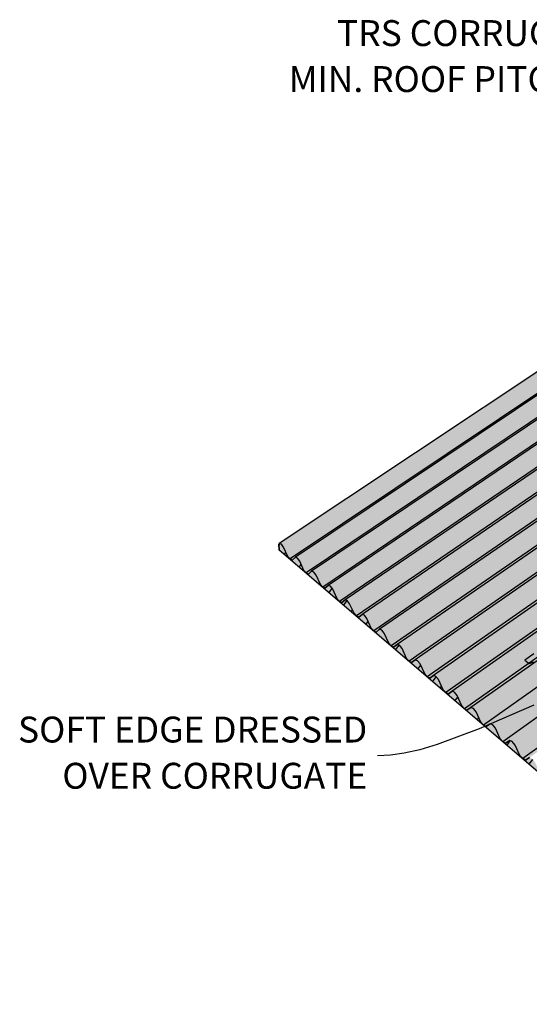
# Model space of a CAD drawing. Units: millimetres. Extents: x 7 to 290, y 5 to 199.
# Drawn here: x 49 to 98, y 81 to 176 of the extents above; entities that cross this region are included whole.
import ezdxf
from ezdxf.xclip import XClip

# ---------------------------------------------------------------- set-up
doc = ezdxf.new("R2010")
doc.units = ezdxf.units.MM
doc.header["$MEASUREMENT"] = 0
doc.header["$XCLIPFRAME"] = 2
doc.layers.add('Doc_ Floor', color=7, linetype='Continuous')
doc.styles.add('GENERATED_STYLE_1', font='GOTHIC.TTF')

# ---------------------------------------------------------------- blocks, each defined once
blk = doc.blocks.new('Drawing_1_2', base_point=(145.228, 160.793))
at = {"linetype": 'Continuous', "lineweight": 18}
for points in [[(74.279, 125.567), (74.478, 125.492), (146.173, 173.338), (146.005, 173.414)], [(146.173, 173.338), (74.478, 125.492), (74.695, 125.21), (146.517, 173.183)], [(147.457, 172.761), (75.099, 124.315), (75.314, 124.075), (147.766, 172.622)], [(147.766, 172.622), (75.314, 124.075), (75.519, 123.955), (75.827, 124.242), (147.908, 172.558)], [(147.908, 172.558), (75.827, 124.242), (76.03, 124.165), (148.08, 172.481)], [(148.08, 172.481), (76.03, 124.165), (76.25, 123.88), (148.428, 172.324)], [(149.374, 171.899), (76.659, 122.976), (76.876, 122.732), (149.687, 171.758)], [(76.876, 122.732), (77.085, 122.61), (77.399, 122.896), (149.838, 171.69), (149.687, 171.758)], [(149.838, 171.69), (77.399, 122.896), (77.605, 122.817), (150.013, 171.611)], [(150.013, 171.611), (77.605, 122.817), (77.829, 122.528), (150.365, 171.453)], [(151.319, 171.024), (78.243, 121.616), (78.464, 121.369), (151.636, 170.882)], [(78.464, 121.369), (78.676, 121.244), (78.997, 121.529), (151.796, 170.81), (151.636, 170.882)], [(151.796, 170.81), (78.997, 121.529), (79.206, 121.447), (151.975, 170.729)], [(151.975, 170.729), (79.206, 121.447), (79.433, 121.155), (152.331, 170.569)], [(79.852, 120.234), (80.077, 119.984), (153.613, 169.993), (153.292, 170.137)], [(153.613, 169.993), (80.077, 119.984), (80.292, 119.856), (80.62, 120.14), (153.783, 169.917)], [(153.783, 169.917), (80.62, 120.14), (80.833, 120.056), (153.965, 169.835)], [(80.833, 120.056), (81.064, 119.76), (154.325, 169.673), (153.965, 169.835)], [(155.294, 169.237), (81.488, 118.83), (81.716, 118.576), (155.618, 169.091)], [(155.618, 169.091), (81.716, 118.576), (81.935, 118.446), (82.269, 118.728), (155.798, 169.011)], [(155.798, 169.011), (82.269, 118.728), (82.487, 118.642), (155.984, 168.927)], [(155.984, 168.927), (82.487, 118.642), (82.72, 118.342), (156.348, 168.763)], [(83.15, 117.402), (83.381, 117.145), (157.653, 168.177), (157.324, 168.324)], [(83.381, 117.145), (83.604, 117.012), (83.946, 117.293), (157.843, 168.091), (157.653, 168.177)], [(157.843, 168.091), (83.946, 117.293), (84.167, 117.204), (158.033, 168.006)], [(158.033, 168.006), (84.167, 117.204), (84.404, 116.901), (158.401, 167.84)], [(84.839, 115.952), (85.074, 115.691), (159.718, 167.248), (159.385, 167.398)], [(85.074, 115.691), (85.301, 115.555), (85.65, 115.835), (159.918, 167.158), (159.718, 167.248)], [(159.918, 167.158), (85.65, 115.835), (85.875, 115.743), (160.112, 167.071)], [(160.112, 167.071), (85.875, 115.743), (86.116, 115.436), (160.484, 166.904)], [(114.005, 133.522), (86.556, 114.477), (86.795, 114.213), (114.02, 133.118)], [(114.02, 133.118), (86.795, 114.213), (87.026, 114.074), (87.382, 114.352), (114.029, 132.866)], [(87.382, 114.352), (87.611, 114.258), (114.038, 132.628), (114.029, 132.866)], [(114.038, 132.628), (87.611, 114.258), (87.856, 113.947), (114.054, 132.175)], [(114.098, 130.973), (88.302, 112.978), (88.545, 112.71), (114.114, 130.562)], [(88.545, 112.71), (88.78, 112.568), (89.144, 112.845), (114.123, 130.295), (114.114, 130.562)], [(114.123, 130.295), (89.144, 112.845), (89.377, 112.748), (114.132, 130.051)], [(114.132, 130.051), (89.377, 112.748), (89.625, 112.432), (114.149, 129.59)], [(114.194, 128.37), (90.077, 111.454), (90.324, 111.182), (114.21, 127.951)], [(90.324, 111.182), (90.563, 111.037), (90.935, 111.312), (114.22, 127.669), (114.21, 127.951)], [(114.22, 127.669), (90.935, 111.312), (91.172, 111.212), (114.229, 127.417)], [(114.229, 127.417), (91.172, 111.212), (91.425, 110.892), (114.247, 126.948)], [(114.292, 125.711), (91.883, 109.904), (92.133, 109.628), (114.308, 125.283)], [(92.133, 109.628), (92.376, 109.48), (92.757, 109.752), (114.319, 124.985), (114.308, 125.283)], [(92.757, 109.752), (92.998, 109.65), (114.328, 124.726), (114.319, 124.985)], [(92.998, 109.65), (93.255, 109.326), (114.346, 124.248), (114.328, 124.726)], [(114.392, 122.993), (93.719, 108.327), (93.974, 108.047), (114.408, 122.556)], [(114.408, 122.556), (93.974, 108.047), (94.221, 107.896), (114.419, 122.247)], [(94.221, 107.896), (94.61, 108.166), (114.42, 122.241)], [(114.42, 122.241), (94.61, 108.166), (94.856, 108.061), (114.429, 121.976)], [(114.429, 121.976), (94.856, 108.061), (95.117, 107.733), (114.447, 121.489)], [(114.494, 120.214), (95.587, 106.724), (95.846, 106.439), (114.511, 119.769)], [(114.511, 119.769), (95.846, 106.439), (96.098, 106.285), (114.522, 119.452)], [(96.098, 106.285), (96.495, 106.553), (114.523, 119.437), (114.522, 119.452)], [(114.523, 119.437), (96.495, 106.553), (96.746, 106.445), (114.533, 119.164)], [(114.533, 119.164), (96.746, 106.445), (97.01, 106.112), (114.551, 118.667)], [(114.599, 117.373), (97.487, 105.092), (97.751, 104.803), (114.615, 116.919)], [(114.615, 116.919), (97.751, 104.803), (98.007, 104.645), (114.627, 116.593)], [(114.627, 116.593), (98.007, 104.645), (98.413, 104.911), (114.628, 116.569)], [(97.941, 114.295), (98.369, 114.002), (98.812, 114.159), (99.112, 114.098), (99.231, 113.948), (99.49, 113.514), (99.632, 113.208), (99.828, 112.673), (100.029, 112.5), (100.252, 112.309), (100.642, 112.558), (100.97, 112.509), (101.092, 112.356), (101.378, 111.865), (101.508, 111.585), (101.563, 111.301), (101.754, 111.018), (101.927, 110.781), (102.132, 110.782), (102.432, 110.882), (102.692, 110.965), (102.914, 110.824), (102.969, 110.755), (103.161, 110.481), (103.352, 110.073), (103.526, 109.701), (103.557, 109.47), (103.844, 109.182), (104.049, 109.047), (104.215, 109.155), (104.527, 109.36), (104.852, 109.161), (105.19, 108.615), (105.392, 108.184), (105.507, 107.794), (105.688, 107.639), (105.991, 107.378), (106.321, 107.589), (106.584, 107.643), (107.015, 107.355), (107.182, 106.872), (107.358, 106.497), (107.503, 106.19), (107.658, 105.946), (107.877, 105.758), (108.117, 105.775), (108.43, 105.888), (108.566, 105.944), (108.731, 105.871), (108.821, 105.758), (109.009, 105.523), (109.14, 105.245), (109.259, 104.992), (109.472, 104.541), (109.611, 104.268), (109.875, 104.111), (110.155, 104.06), (110.384, 104.196), (110.565, 104.223), (110.868, 104), (110.996, 103.84), (111.301, 103.235), (111.545, 102.719), (111.698, 102.475), (112.013, 102.296), (112.325, 102.368), (112.507, 102.473), (112.823, 102.371), (112.977, 102.179), (113.219, 101.785), (113.458, 101.281), (113.574, 100.863), (113.882, 100.599), (114.267, 100.492), (114.421, 100.577), (114.691, 100.679), (114.925, 100.573), (115.217, 100.21), (115.405, 99.815), (115.563, 99.483), (115.7, 99.037), (115.95, 98.822), (116.314, 98.624), (116.624, 98.791), (116.906, 98.815), (117.249, 98.515), (117.467, 98.156), (117.665, 97.741), (117.838, 97.379), (118.027, 97.038), (118.388, 96.823), (118.707, 96.884), (118.954, 97.012), (119.321, 96.783), (119.549, 96.502), (119.881, 95.81), (120.027, 95.319), (120.309, 95.077), (120.684, 94.872), (121.096, 95.078), (121.519, 94.913), (121.86, 94.423), (122.062, 94.194), (122.237, 93.638), (122.438, 93.249), (122.8, 92.938), (123.178, 93.063), (123.428, 93.183), (123.733, 93.039), (123.965, 92.753), (124.269, 92.191), (124.44, 91.837), (125.556, 92.678), (125.164, 93.642), (99.121, 114.836), (98.819, 114.923)]]:
    blk.add_hatch(color=255, dxfattribs=at).paths.add_polyline_path(points)
at = {"linetype": 'Continuous', "lineweight": 13}
for points in [[(74.695, 125.21), (75.099, 124.315), (147.457, 172.761), (146.517, 173.183)], [(148.428, 172.324), (76.25, 123.88), (76.659, 122.976), (149.374, 171.899)], [(150.365, 171.453), (77.829, 122.528), (78.243, 121.616), (151.319, 171.024)], [(152.331, 170.569), (79.433, 121.155), (79.852, 120.234), (153.292, 170.137)], [(154.325, 169.673), (81.064, 119.76), (81.488, 118.83), (155.294, 169.237)], [(156.348, 168.763), (82.72, 118.342), (83.15, 117.402), (157.324, 168.324)], [(158.401, 167.84), (84.404, 116.901), (84.839, 115.952), (159.385, 167.398)], [(86.116, 115.436), (86.556, 114.477), (114.005, 133.522), (113.968, 134.508), (116.533, 135.275), (161.476, 166.458), (160.484, 166.904)], [(87.856, 113.947), (88.302, 112.978), (114.098, 130.973), (114.054, 132.175)], [(114.149, 129.59), (89.625, 112.432), (90.077, 111.454), (114.194, 128.37)], [(114.247, 126.948), (91.425, 110.892), (91.883, 109.904), (114.292, 125.711)], [(114.346, 124.248), (93.255, 109.326), (93.719, 108.327), (114.392, 122.993)], [(114.447, 121.489), (95.117, 107.733), (95.587, 106.724), (114.494, 120.214)], [(114.551, 118.667), (97.01, 106.112), (97.487, 105.092), (114.599, 117.373)]]:
    blk.add_hatch(color=254, dxfattribs=at).paths.add_polyline_path(points)
at = {"linetype": 'Continuous', "lineweight": 0}
blk.add_hatch(color=255, dxfattribs=at).paths.add_polyline_path([(74.227, 125.517), (74.277, 124.924), (125.295, 81.093), (125.283, 81.585), (125.008, 82.15), (124.677, 82.553), (124.353, 82.71), (123.819, 82.482), (123.496, 82.69), (123.171, 83.039), (122.604, 84.207), (122.279, 84.604), (121.961, 84.757), (121.44, 84.525), (121.124, 84.728), (120.804, 85.071), (120.246, 86.226), (119.926, 86.617), (119.615, 86.765), (119.106, 86.529), (118.796, 86.727), (118.482, 87.065), (117.932, 88.205), (117.619, 88.59), (117.314, 88.735), (116.816, 88.495), (116.513, 88.688), (116.204, 89.021), (115.663, 90.148), (115.355, 90.527), (115.056, 90.667), (114.57, 90.424), (114.272, 90.613), (113.969, 90.94), (113.435, 92.054), (113.133, 92.428), (112.84, 92.564), (112.365, 92.317), (112.073, 92.502), (111.775, 92.824), (111.249, 93.925), (110.952, 94.293), (110.665, 94.425), (110.201, 94.176), (109.914, 94.356), (109.622, 94.673), (109.103, 95.762), (108.811, 96.124), (108.529, 96.253), (108.076, 96), (107.794, 96.177), (107.507, 96.488), (106.996, 97.565), (106.709, 97.923), (106.433, 98.047), (105.989, 97.792), (105.713, 97.964), (105.431, 98.271), (104.927, 99.336), (104.644, 99.688), (104.374, 99.81), (103.94, 99.551), (103.669, 99.72), (103.392, 100.022), (102.895, 101.075), (102.617, 101.423), (102.351, 101.541), (101.927, 101.279), (101.661, 101.444), (101.389, 101.742), (100.899, 102.784), (100.625, 103.126), (100.365, 103.241), (99.95, 102.977), (99.689, 103.139), (99.421, 103.432), (98.938, 104.462), (98.669, 104.8), (98.413, 104.911), (98.007, 104.645), (97.751, 104.803), (97.487, 105.092), (97.01, 106.112), (96.746, 106.445), (96.495, 106.553), (96.098, 106.285), (95.846, 106.439), (95.587, 106.724), (95.117, 107.733), (94.856, 108.061), (94.61, 108.166), (94.221, 107.896), (93.974, 108.047), (93.719, 108.327), (93.255, 109.326), (92.998, 109.65), (92.757, 109.752), (92.376, 109.48), (92.133, 109.628), (91.883, 109.904), (91.425, 110.892), (91.172, 111.212), (90.935, 111.312), (90.563, 111.037), (90.324, 111.182), (90.077, 111.454), (89.625, 112.432), (89.377, 112.748), (89.144, 112.845), (88.78, 112.568), (88.545, 112.71), (88.302, 112.978), (87.856, 113.947), (87.611, 114.258), (87.382, 114.352), (87.026, 114.074), (86.795, 114.213), (86.556, 114.477), (86.116, 115.436), (85.875, 115.743), (85.65, 115.835), (85.301, 115.555), (85.074, 115.691), (84.839, 115.952), (84.404, 116.901), (84.167, 117.204), (83.946, 117.293), (83.604, 117.012), (83.381, 117.145), (83.15, 117.402), (82.72, 118.342), (82.487, 118.642), (82.269, 118.728), (81.935, 118.446), (81.716, 118.576), (81.488, 118.83), (81.064, 119.76), (80.833, 120.056), (80.62, 120.14), (80.292, 119.856), (80.077, 119.984), (79.852, 120.234), (79.433, 121.155), (79.206, 121.447), (78.997, 121.529), (78.676, 121.244), (78.464, 121.369), (78.243, 121.616), (77.829, 122.528), (77.605, 122.817), (77.399, 122.896), (77.085, 122.61), (76.876, 122.732), (76.659, 122.976), (76.25, 123.88), (76.03, 124.165), (75.827, 124.242), (75.519, 123.955), (75.314, 124.075), (75.099, 124.315), (74.695, 125.21), (74.478, 125.492), (74.279, 125.567)])
at = {"linetype": 'Continuous'}
h = blk.add_hatch(dxfattribs=at)
h.set_pattern_fill('STEEL_0002', color=256, style=0, pattern_type=2)
h.set_pattern_definition([(52.551, (145.2278, 160.7933), (-1.250475, 3.01087), []), (52.551, (144.811, 161.797), (-1.250475, 3.01087), [])])
h.paths.add_polyline_path([(74.227, 125.517), (74.277, 124.924), (125.295, 81.093), (125.283, 81.585), (125.008, 82.15), (124.677, 82.553), (124.353, 82.71), (123.819, 82.482), (123.496, 82.69), (123.171, 83.039), (122.604, 84.207), (122.279, 84.604), (121.961, 84.757), (121.44, 84.525), (121.124, 84.728), (120.804, 85.071), (120.246, 86.226), (119.926, 86.617), (119.615, 86.765), (119.106, 86.529), (118.796, 86.727), (118.482, 87.065), (117.932, 88.205), (117.619, 88.59), (117.314, 88.735), (116.816, 88.495), (116.513, 88.688), (116.204, 89.021), (115.663, 90.148), (115.355, 90.527), (115.056, 90.667), (114.57, 90.424), (114.272, 90.613), (113.969, 90.94), (113.435, 92.054), (113.133, 92.428), (112.84, 92.564), (112.365, 92.317), (112.073, 92.502), (111.775, 92.824), (111.249, 93.925), (110.952, 94.293), (110.665, 94.425), (110.201, 94.176), (109.914, 94.356), (109.622, 94.673), (109.103, 95.762), (108.811, 96.124), (108.529, 96.253), (108.076, 96), (107.794, 96.177), (107.507, 96.488), (106.996, 97.565), (106.709, 97.923), (106.433, 98.047), (105.989, 97.792), (105.713, 97.964), (105.431, 98.271), (104.927, 99.336), (104.644, 99.688), (104.374, 99.81), (103.94, 99.551), (103.669, 99.72), (103.392, 100.022), (102.895, 101.075), (102.617, 101.423), (102.351, 101.541), (101.927, 101.279), (101.661, 101.444), (101.389, 101.742), (100.899, 102.784), (100.625, 103.126), (100.365, 103.241), (99.95, 102.977), (99.689, 103.139), (99.421, 103.432), (98.938, 104.462), (98.669, 104.8), (98.413, 104.911), (98.007, 104.645), (97.751, 104.803), (97.487, 105.092), (97.01, 106.112), (96.746, 106.445), (96.495, 106.553), (96.098, 106.285), (95.846, 106.439), (95.587, 106.724), (95.117, 107.733), (94.856, 108.061), (94.61, 108.166), (94.221, 107.896), (93.974, 108.047), (93.719, 108.327), (93.255, 109.326), (92.998, 109.65), (92.757, 109.752), (92.376, 109.48), (92.133, 109.628), (91.883, 109.904), (91.425, 110.892), (91.172, 111.212), (90.935, 111.312), (90.563, 111.037), (90.324, 111.182), (90.077, 111.454), (89.625, 112.432), (89.377, 112.748), (89.144, 112.845), (88.78, 112.568), (88.545, 112.71), (88.302, 112.978), (87.856, 113.947), (87.611, 114.258), (87.382, 114.352), (87.026, 114.074), (86.795, 114.213), (86.556, 114.477), (86.116, 115.436), (85.875, 115.743), (85.65, 115.835), (85.301, 115.555), (85.074, 115.691), (84.839, 115.952), (84.404, 116.901), (84.167, 117.204), (83.946, 117.293), (83.604, 117.012), (83.381, 117.145), (83.15, 117.402), (82.72, 118.342), (82.487, 118.642), (82.269, 118.728), (81.935, 118.446), (81.716, 118.576), (81.488, 118.83), (81.064, 119.76), (80.833, 120.056), (80.62, 120.14), (80.292, 119.856), (80.077, 119.984), (79.852, 120.234), (79.433, 121.155), (79.206, 121.447), (78.997, 121.529), (78.676, 121.244), (78.464, 121.369), (78.243, 121.616), (77.829, 122.528), (77.605, 122.817), (77.399, 122.896), (77.085, 122.61), (76.876, 122.732), (76.659, 122.976), (76.25, 123.88), (76.03, 124.165), (75.827, 124.242), (75.519, 123.955), (75.314, 124.075), (75.099, 124.315), (74.695, 125.21), (74.478, 125.492), (74.279, 125.567)])
for p, q in [((146.005, 173.414), (74.279, 125.567)), ((147.766, 172.622), (75.314, 124.075)), ((147.908, 172.558), (75.827, 124.242)), ((149.687, 171.758), (76.876, 122.732)), ((149.838, 171.69), (77.399, 122.896)), ((151.636, 170.882), (78.464, 121.369)), ((151.796, 170.81), (78.997, 121.529)), ((153.613, 169.993), (80.077, 119.984)), ((153.783, 169.917), (80.62, 120.14)), ((155.618, 169.091), (81.716, 118.576)), ((155.798, 169.011), (82.269, 118.728)), ((157.653, 168.177), (83.381, 117.145)), ((157.843, 168.091), (83.946, 117.293)), ((159.718, 167.248), (85.074, 115.691)), ((159.918, 167.158), (85.65, 115.835)), ((114.02, 133.118), (86.795, 114.213)), ((114.029, 132.866), (87.382, 114.352)), ((114.114, 130.562), (88.545, 112.71)), ((114.123, 130.295), (89.144, 112.845)), ((114.21, 127.951), (90.324, 111.182)), ((114.22, 127.669), (90.935, 111.312)), ((74.227, 125.517), (74.279, 125.567)), ((74.227, 125.517), (74.279, 125.567)), ((74.227, 125.517), (74.277, 124.924)), ((74.277, 124.924), (74.227, 125.517)), ((74.478, 125.492), (74.279, 125.567)), ((74.478, 125.492), (74.279, 125.567)), ((74.695, 125.21), (74.478, 125.492)), ((74.695, 125.21), (74.478, 125.492)), ((125.295, 81.093), (74.277, 124.924)), ((125.295, 81.093), (74.277, 124.924)), ((75.099, 124.315), (74.695, 125.21)), ((75.099, 124.315), (74.695, 125.21)), ((114.308, 125.283), (92.133, 109.628)), ((114.319, 124.985), (92.757, 109.752)), ((75.314, 124.075), (75.099, 124.315)), ((75.314, 124.075), (75.099, 124.315)), ((75.519, 123.955), (75.314, 124.075)), ((75.519, 123.955), (75.314, 124.075)), ((75.827, 124.242), (75.519, 123.955)), ((75.519, 123.955), (75.827, 124.242)), ((76.03, 124.165), (75.827, 124.242)), ((76.03, 124.165), (75.827, 124.242)), ((76.25, 123.88), (76.03, 124.165)), ((76.25, 123.88), (76.03, 124.165)), ((76.659, 122.976), (76.25, 123.88)), ((76.659, 122.976), (76.25, 123.88)), ((76.876, 122.732), (76.659, 122.976)), ((76.876, 122.732), (76.659, 122.976)), ((77.085, 122.61), (76.876, 122.732)), ((77.085, 122.61), (76.876, 122.732)), ((77.399, 122.896), (77.085, 122.61)), ((77.085, 122.61), (77.399, 122.896)), ((77.605, 122.817), (77.399, 122.896)), ((77.605, 122.817), (77.399, 122.896)), ((77.829, 122.528), (77.605, 122.817)), ((77.829, 122.528), (77.605, 122.817)), ((78.243, 121.616), (77.829, 122.528)), ((78.243, 121.616), (77.829, 122.528)), ((114.408, 122.556), (93.974, 108.047)), ((78.464, 121.369), (78.243, 121.616)), ((78.464, 121.369), (78.243, 121.616)), ((78.676, 121.244), (78.464, 121.369)), ((78.676, 121.244), (78.464, 121.369)), ((78.997, 121.529), (78.676, 121.244)), ((78.676, 121.244), (78.997, 121.529)), ((79.206, 121.447), (78.997, 121.529)), ((79.206, 121.447), (78.997, 121.529)), ((79.433, 121.155), (79.206, 121.447)), ((79.433, 121.155), (79.206, 121.447)), ((79.852, 120.234), (79.433, 121.155)), ((79.852, 120.234), (79.433, 121.155)), ((80.077, 119.984), (79.852, 120.234)), ((80.077, 119.984), (79.852, 120.234)), ((80.292, 119.856), (80.077, 119.984)), ((80.292, 119.856), (80.077, 119.984)), ((80.62, 120.14), (80.292, 119.856)), ((80.292, 119.856), (80.62, 120.14)), ((80.833, 120.056), (80.62, 120.14)), ((80.833, 120.056), (80.62, 120.14)), ((81.064, 119.76), (80.833, 120.056)), ((81.064, 119.76), (80.833, 120.056)), ((81.488, 118.83), (81.064, 119.76)), ((81.488, 118.83), (81.064, 119.76)), ((114.511, 119.769), (95.846, 106.439)), ((81.716, 118.576), (81.488, 118.83)), ((81.716, 118.576), (81.488, 118.83)), ((81.935, 118.446), (81.716, 118.576)), ((81.935, 118.446), (81.716, 118.576)), ((82.269, 118.728), (81.935, 118.446)), ((81.935, 118.446), (82.269, 118.728)), ((82.487, 118.642), (82.269, 118.728)), ((82.487, 118.642), (82.269, 118.728)), ((82.72, 118.342), (82.487, 118.642)), ((82.72, 118.342), (82.487, 118.642)), ((83.15, 117.402), (82.72, 118.342)), ((83.15, 117.402), (82.72, 118.342)), ((83.381, 117.145), (83.15, 117.402)), ((83.381, 117.145), (83.15, 117.402)), ((83.604, 117.012), (83.381, 117.145)), ((83.604, 117.012), (83.381, 117.145)), ((83.946, 117.293), (83.604, 117.012)), ((83.604, 117.012), (83.946, 117.293)), ((84.167, 117.204), (83.946, 117.293)), ((84.167, 117.204), (83.946, 117.293)), ((84.404, 116.901), (84.167, 117.204)), ((84.404, 116.901), (84.167, 117.204)), ((84.839, 115.952), (84.404, 116.901)), ((84.839, 115.952), (84.404, 116.901)), ((114.615, 116.919), (97.751, 104.803)), ((85.074, 115.691), (84.839, 115.952)), ((85.074, 115.691), (84.839, 115.952)), ((85.301, 115.555), (85.074, 115.691)), ((85.301, 115.555), (85.074, 115.691)), ((85.65, 115.835), (85.301, 115.555)), ((85.301, 115.555), (85.65, 115.835)), ((85.875, 115.743), (85.65, 115.835)), ((85.875, 115.743), (85.65, 115.835)), ((86.116, 115.436), (85.875, 115.743)), ((86.116, 115.436), (85.875, 115.743)), ((86.556, 114.477), (86.116, 115.436)), ((86.556, 114.477), (86.116, 115.436)), ((86.795, 114.213), (86.556, 114.477)), ((86.795, 114.213), (86.556, 114.477)), ((87.026, 114.074), (86.795, 114.213)), ((87.026, 114.074), (86.795, 114.213)), ((87.382, 114.352), (87.026, 114.074)), ((87.026, 114.074), (87.382, 114.352)), ((87.611, 114.258), (87.382, 114.352)), ((87.611, 114.258), (87.382, 114.352)), ((87.856, 113.947), (87.611, 114.258)), ((87.856, 113.947), (87.611, 114.258)), ((98.819, 114.923), (97.941, 114.295)), ((97.941, 114.295), (98.369, 114.002)), ((98.369, 114.002), (98.812, 114.159)), ((88.302, 112.978), (87.856, 113.947)), ((88.302, 112.978), (87.856, 113.947)), ((88.545, 112.71), (88.302, 112.978)), ((88.545, 112.71), (88.302, 112.978)), ((88.78, 112.568), (88.545, 112.71)), ((88.78, 112.568), (88.545, 112.71)), ((89.144, 112.845), (88.78, 112.568)), ((88.78, 112.568), (89.144, 112.845)), ((89.377, 112.748), (89.144, 112.845)), ((89.377, 112.748), (89.144, 112.845)), ((89.625, 112.432), (89.377, 112.748)), ((89.625, 112.432), (89.377, 112.748)), ((90.077, 111.454), (89.625, 112.432)), ((90.077, 111.454), (89.625, 112.432)), ((90.324, 111.182), (90.077, 111.454)), ((90.324, 111.182), (90.077, 111.454)), ((90.935, 111.312), (90.563, 111.037)), ((90.563, 111.037), (90.935, 111.312)), ((91.172, 111.212), (90.935, 111.312)), ((91.172, 111.212), (90.935, 111.312)), ((91.425, 110.892), (91.172, 111.212)), ((91.425, 110.892), (91.172, 111.212)), ((90.563, 111.037), (90.324, 111.182)), ((90.563, 111.037), (90.324, 111.182)), ((91.883, 109.904), (91.425, 110.892)), ((91.883, 109.904), (91.425, 110.892)), ((92.133, 109.628), (91.883, 109.904)), ((92.133, 109.628), (91.883, 109.904)), ((92.376, 109.48), (92.133, 109.628)), ((92.376, 109.48), (92.133, 109.628)), ((92.757, 109.752), (92.376, 109.48)), ((92.376, 109.48), (92.757, 109.752)), ((92.998, 109.65), (92.757, 109.752)), ((92.998, 109.65), (92.757, 109.752)), ((93.255, 109.326), (92.998, 109.65)), ((93.255, 109.326), (92.998, 109.65)), ((93.719, 108.327), (93.255, 109.326)), ((93.719, 108.327), (93.255, 109.326)), ((93.974, 108.047), (93.719, 108.327)), ((93.974, 108.047), (93.719, 108.327)), ((94.221, 107.896), (93.974, 108.047)), ((94.221, 107.896), (93.974, 108.047)), ((94.61, 108.166), (94.221, 107.896)), ((94.221, 107.896), (94.61, 108.166)), ((94.856, 108.061), (94.61, 108.166)), ((94.856, 108.061), (94.61, 108.166)), ((95.117, 107.733), (94.856, 108.061)), ((95.117, 107.733), (94.856, 108.061)), ((95.587, 106.724), (95.117, 107.733)), ((95.587, 106.724), (95.117, 107.733)), ((95.846, 106.439), (95.587, 106.724)), ((95.846, 106.439), (95.587, 106.724)), ((96.495, 106.553), (96.098, 106.285)), ((96.098, 106.285), (96.495, 106.553)), ((96.746, 106.445), (96.495, 106.553)), ((96.746, 106.445), (96.495, 106.553)), ((97.01, 106.112), (96.746, 106.445)), ((97.01, 106.112), (96.746, 106.445)), ((96.098, 106.285), (95.846, 106.439)), ((96.098, 106.285), (95.846, 106.439)), ((97.487, 105.092), (97.01, 106.112)), ((97.487, 105.092), (97.01, 106.112)), ((97.751, 104.803), (97.487, 105.092)), ((97.751, 104.803), (97.487, 105.092)), ((98.007, 104.645), (97.751, 104.803)), ((98.007, 104.645), (97.751, 104.803)), ((98.413, 104.911), (98.007, 104.645)), ((98.007, 104.645), (98.413, 104.911))]:
    blk.add_line(p, q, dxfattribs=at)
at = {"layer": 'Doc_ Floor', "linetype": 'Continuous', "flags": 128}
blk.add_lwpolyline([(98.819, 109.961), (93.557, 107.668), (89.492, 106.159), (87.815, 105.666), (86.325, 105.33), (84.986, 105.138), (83.76, 105.077)], dxfattribs=at)
at = {"layer": 'Doc_ Floor', "linetype": 'Continuous', "char_height": 2.5, "attachment_point": 6, "style": 'GENERATED_STYLE_1'}
for s, insert, width, line_spacing_factor in [('\\A1;{\\fCentury Gothic|b0|i0|c0|p34;TRS CORRUGATE\\PMIN. ROOF PITCH 8\\fArial|b0|i0|c0|p34;\\H1.029412x;°}', (106.827, 172.596), 56.68353, 1.056356), ('{SOFT EDGE DRESSED OVER CORRUGATE}', (82.76, 105.058), 35.02467, 1.070163)]:
    blk.add_mtext(s, dxfattribs=dict(at, insert=insert, width=width, line_spacing_factor=line_spacing_factor))

msp = doc.modelspace()

# ---------------------------------------------------------------- block references
at = {"linetype": 'Continuous'}
ref = msp.add_blockref('Drawing_1_2', (145.228, 160.793), dxfattribs=at)
XClip(ref).set_block_clipping_path([(42.0608648491, 28.6994365075), (261.1569314879, 198.8576439243)])

doc.saveas('drawing.dxf')
